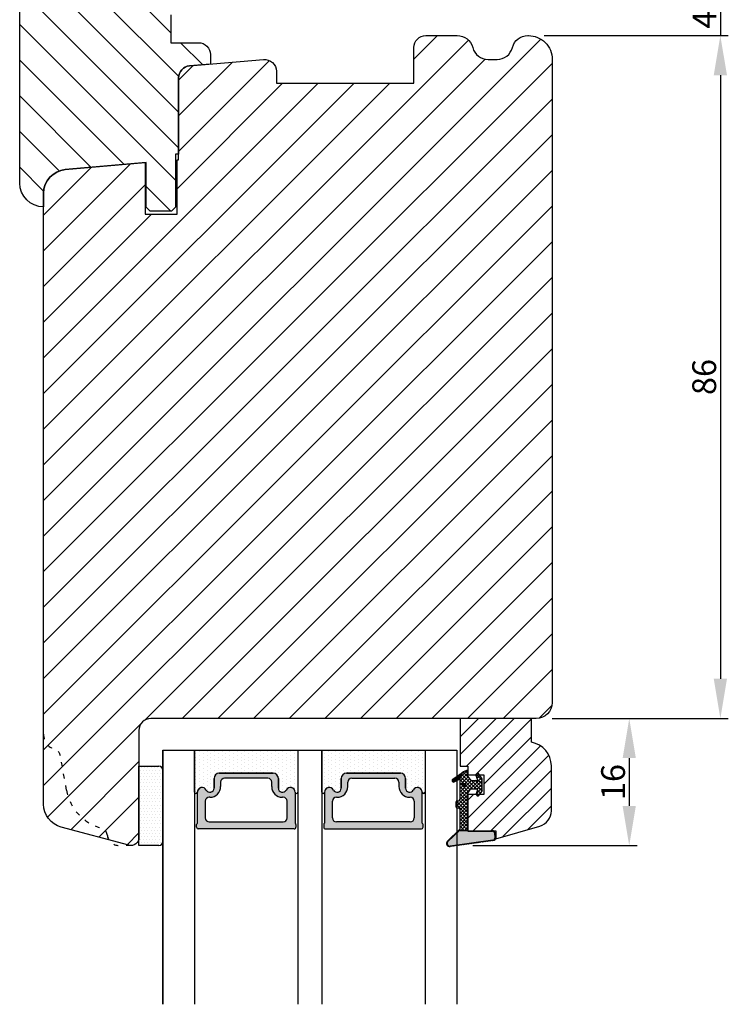
# Model space of a CAD drawing. Units: millimetres. Extents: x 63 to 3096, y -2896 to -130.
# Drawn here: x 3007 to 3096, y -1515 to -1391 of the extents above; entities that cross this region are included whole.
import ezdxf

# ---------------------------------------------------------------- set-up
doc = ezdxf.new("R2010")
doc.units = ezdxf.units.MM
doc.linetypes.add('ACAD_ISO03W100', pattern=[30, 12, -18])
doc.layers.get('0').update_dxf_attribs({"lineweight": 0})
doc.layers.get('DEFPOINTS').update_dxf_attribs({"lineweight": 0})
for name, color, linetype, lineweight in [('03 FRAME', 40, 'Continuous', 25), ('04 FRAME HATCH', 40, 'Continuous', 0), ('05 SASH', 40, 'Continuous', 25), ('06 SASH HATCH', 40, 'Continuous', 0), ('07 GLASS', 151, 'Continuous', 25), ('13 GASKET', 254, 'Continuous', 25), ('14 GASKET HATCH', 254, 'Continuous', 0), ('19 PV', 7, 'Continuous', 25)]:
    doc.layers.add(name, color=color, linetype=linetype, lineweight=lineweight)
doc.styles.add('M1x1', font='arial.ttf', dxfattribs={"height": 3})
doc.dimstyles.new('M1x1', dxfattribs={"dimscale": 0, "dimtxt": 3, "dimasz": 5, "dimexe": 1, "dimexo": 2, "dimgap": 0.5, "dimtad": 1, "dimdec": 0, "dimdsep": 46, "dimtxsty": 'M1x1', "dimcen": -1, "dimclrd": 256, "dimclre": 256, "dimclrt": 256, "dimazin": 2, "dimtfac": 1, "dimtdec": 0, "dimtmove": 0, "dimatfit": 3, "dimfxl": 1, "dimtolj": 1, "dimarcsym": 0})
pattern_1 = [(45, (224.8440676794219, 1361.988147699134), (-0.04490128060534577, 0.04490128060534577), [])]

# ---------------------------------------------------------------- blocks, each defined once
blk = doc.blocks.new('gasket_3 LAG Trea')
at = {"layer": '13 GASKET'}
h = blk.add_hatch(color=256, dxfattribs=at)
edge = h.paths.add_edge_path()
edge.add_arc((-2.499999999998181, -1.25), 0.2107177492606173, 0, 360)
at = {"layer": '14 GASKET HATCH'}
h = blk.add_hatch(dxfattribs=at)
h.set_pattern_fill('ANSI31', color=256, scale=0.02, style=0)
h.set_pattern_definition(pattern_1)
h.paths.add_polyline_path([(-2.999999999998181, -0.449999999999136, -0.2426106716979884), (-2.580015992488683, 0.3646050874219782), (-3.913708790157159, -0.56095618667905, 0.9068610238355688), (-3.719691939516736, -0.9085735647306592), (-2.999999999998295, -0.5125161064167969)])
h = blk.add_hatch(dxfattribs=at)
h.set_pattern_fill('ANSI37', color=256, scale=0.1, style=0)
h.set_pattern_definition([(45, (224.8440676794219, 1361.988147699134), (-0.2245064030267289, 0.2245064030267289), []), (135, (224.8440676794219, 1361.988147699134), (-0.2245064030267289, -0.2245064030267288), [])])
h.paths.add_polyline_path([(-1.999999999998124, -7.049999999999045), (-1.999999999994543, -2.299999999999045), (-1.699999999995271, -1.8299999999997), (-0.8878348811443288, -1.783469706729875, -0.5313506182740955), (-0.7873699724003131, -1.915296021788208), (-0.9462878785140276, -2.385964440809857, 0.9359221097447755), (-0.5774075796460352, -2.538370783538312), (-0.2109999999975116, -1.984999999998536), (-0.2109999999975116, -0.5149999999991905), (-0.552000842708793, 0), (-0.95043246390955, 0, 0.1456651154618608), (-0.9462878785139424, -0.1140355591901425), (-0.7873699723999721, -0.5847039782108823, -0.5313506182715664), (-0.887834881144272, -0.7165302932678514), (-1.699999999995271, -0.6699999999998454), (-1.999999999994543, -0.1999999999993634), (-1.999999999996362, 2.273736754432321e-13), (-1.999999999995453, 0.5499999999999545, 0.149756043762339), (-2.560181927007221, 0.3783696087195949), (-2.580015992488683, 0.3646050874219782, 0.2426106716979884), (-2.999999999998181, -0.449999999999136), (-3.000000000006025, -3.08251649353997, -0.3745141165937434), (-3.172602849226564, -3.280631097062269), (-3.413698575389901, -3.313972081749853, 0.3745141166003319), (-3.499999999998408, -3.413029383511685), (-3.49999999999477, -4.067970136468148, 0.3745141165980526), (-3.413698575386263, -4.167027438229752), (-3.17260284922375, -4.200368422915062, -0.3745141165950112), (-3.000000000002387, -4.398483026437816), (-3.000000000002728, -7.049999999999045)])
h.paths.add_polyline_path([(-2.710717749258805, -1.25, -0.9999999999990556), (-2.289282250737557, -1.249999999999773, -1.000000000000135)], flags=16)
h = blk.add_hatch(dxfattribs=at)
h.set_pattern_fill('ANSI31', color=256, scale=0.02, style=0)
h.set_pattern_definition(pattern_1)
h.paths.add_polyline_path([(-4.553518034810907, -8.4387070422747), (-3.000000000003013, -6.929251789100135), (-2.999999999999375, -6.831650650226265), (-4.604807497957836, -8.390940631960575, 0.685463866141048), (-4.248843235608518, -9.046711146626194), (1.151188535074709, -8.301317075223096, 0.4149483184458176), (1.496581520242074, -7.852422618922674), (1.436763196067432, -7.397816690348691, 0.3763929010115535), (1.040181675829331, -7.049999999998818), (-1.999999999997272, -7.049999999999045), (-1.999999999998181, -7.119999999998754), (1.040181675829444, -7.119999999998754, -0.3763929010113959), (1.367361430025596, -7.406948769537621), (1.427179754200267, -7.861554698111604, -0.409513025110609), (1.148304943450967, -8.231051379510518, -0.004645840792192015), (1.142230541421668, -8.23189262456117), (-4.257801229434335, -8.977286695988823), (-4.25809352657194, -8.977324279066579), (-4.25841493682492, -8.977368644971648, -0.6812389625197292)])
h = blk.add_hatch(dxfattribs=at)
h.set_pattern_fill('AR-SAND', color=256, scale=0.003, style=0)
h.set_pattern_definition([(37.50000000000001, (224.8440676794219, 1361.988147699134), (-0.004800093887952137, 0.1468239711988027), [0, -0.115824, 0, -0.12954, 0, -0.123825]), (7.499999999999999, (224.8440676794219, 1361.988147699134), (0.1348569849414008, 0.2150475301705063), [0, -0.06248399999999998, 0, -0.104394, 0, -0.04000499999999999]), (327.5, (224.7503416794219, 1361.988147699134), (0.2372977110724374, 0.0004311554035637286), [0, -0.03809999999999999, 0, -0.13716, 0, -0.17907]), (317.5, (224.7503416794219, 1361.988147699134), (0.2290669357416892, 0.0668787969771649), [0, -0.01905, 0, -0.08991600000000001, 0, -0.10287])])
h.paths.add_polyline_path([(1.427179754200267, -7.861554698111604), (1.367361430025596, -7.406948769537621, 0.3763929010113959), (1.040181675829444, -7.119999999998754), (-1.999999999998181, -7.119999999998754), (-1.999999999998181, -7.049999999999045), (-3.000000000002728, -7.049999999999045), (-3.000000000003013, -6.929251789100135), (-4.553518034810907, -8.4387070422747, 0.6812389625197292), (-4.25841493682492, -8.977368644971648), (-4.25809352657194, -8.977324279066579), (-4.257801229434335, -8.977286695988823), (1.142230541421668, -8.23189262456117), (1.148304943450967, -8.231051379510518, 0.409513025110609)])
at = {"layer": '13 GASKET'}
for p, q in [((-3.913708790156306, -0.5609561866785953), (-2.560181927083249, 0.3783696086666168)), ((-1.999999999994543, -0.2000000000007276), (-1.999999999994543, 0.5500000000010914)), ((-1.999999999998181, 0.5499999999992724), (-1.999999999994543, 0.5500000000010914)), ((-0.2109999999975116, -0.5149999999994179), (-0.5774075796452962, 0.03837078353899415)), ((-3.719691939511904, -0.9085735647277033), (-2.999999999998181, -0.5125161064170243)), ((-3.000000000005457, -3.082516493539515), (-2.999999999998181, -0.4500000000007276)), ((-1.999999999994543, -0.1999999999989086), (-1.699999999995271, -0.6700000000000728)), ((-1.699999999995271, -0.6700000000000728), (-0.8878348811431351, -0.7165302932680788)), ((-0.7873699723986647, -0.5847039782111096), (-0.9462878785143403, -0.1140355591887783)), ((-0.2109999999975116, -1.984999999998763), (-0.2109999999975116, -0.5149999999994179)), ((-1.999999999994543, -2.299999999999272), (-1.699999999995271, -1.829999999999927)), ((-1.999999999998124, -7.049999999999272), (-1.999999999994543, -2.299999999999272)), ((-1.699999999995271, -1.829999999999927), (-0.8878348811431351, -1.783469706730102)), ((-0.7873699723986647, -1.915296021787071), (-0.9462878785143403, -2.385964440811222)), ((-0.2109999999975116, -1.984999999998763), (-0.5774075796452962, -2.538370783537175)), ((-3.499999999994543, -4.06797013646792), (-3.499999999998181, -3.413029383511457)), ((-3.41369857538848, -3.313972081748943), (-3.172602849228497, -3.280631097062724)), ((-3.413698575384842, -4.167027438230434), (-3.172602849224859, -4.200368422914835)), ((-3.000000000001819, -7.049999999999272), (-3.000000000001819, -4.398483026438043)), ((-2.999999999994543, -6.831650650221491), (-4.604807497957154, -8.390940631959893)), ((-3.000000000005457, -6.929251789102636), (-4.556027122524029, -8.441144964168416)), ((-1.999999999998181, -7.049999999999272), (-3.000000000005457, -7.049999999999272)), ((-1.999999999994543, -7.049999999999272), (1.040181675829444, -7.049999999999272)), ((-1.999999999998181, -7.049999999999272), (-1.999999999998181, -7.119999999998981)), ((-1.999999999998181, -7.119999999998981), (1.040181675829444, -7.119999999998981)), ((1.427179754200552, -7.861554698110922), (1.367361430025994, -7.406948769537848)), ((1.496581520243126, -7.852422618921992), (1.436763196068569, -7.397816690348918)), ((1.148304943454917, -8.231051379510063), (-4.25841493682492, -8.977368644971648)), ((1.151188535057372, -8.301317075225597), (-4.248843235798631, -9.046711146653251))]:
    blk.add_line(p, q, dxfattribs=at)
blk.add_circle((-2.499999999998181, -1.25), 0.2107177492606173, dxfattribs=at)
for centre, radius, start, end in [((-1.999999999998181, -0.4500000000007276), 1, 90, 180), ((-0.756797635482144, -0.05005550139503612), 0.2, 26.23995368854241, 198.6568948932281), ((-3.799680690217428, -0.7252656277469214), 0.2, 124.7600238058301, 293.5746622871572), ((-0.8821150939165818, -0.6166940071088902), 0.1, 266.7210137408584, 18.65689489398774), ((-0.756797635482144, -2.449944498604964), 0.2, 161.3431051069084, 333.7600463110242), ((-0.8821150939165818, -1.883305992889291), 0.1, 341.3431051051883, 93.27898625914165), ((-3.399999999999636, -3.413029383511457), 0.1, 97.87346213244922, 180), ((-3.200000000006185, -3.082516493539515), 0.2, 277.8734621313578, 359.9999999997394), ((-3.399999999995998, -4.06797013646792), 0.1, 180, 262.1265378675507), ((-3.200000000002547, -4.398483026438043), 0.2, 0, 82.1265378686422), ((1.040181675829444, -7.449999999998909), 0.4, 7.496075018583982, 90), ((1.040181675829444, -7.449999999998909), 0.33, 7.496075018552591, 90), ((-4.300031770852229, -8.64999999999668), 0.4, 139.6354634271697, 277.3523793598173), ((-4.300031770852002, -8.649999999999636), 0.33, 139.635463427038, 277.3523793598418), ((1.100000000004002, -7.904605928571982), 0.33, 277.3523793598418, 7.496075018392809), ((1.100000000004002, -7.904605928571982), 0.4, 277.3523793598173, 7.496075018452696)]:
    blk.add_arc(centre, radius, start, end, dxfattribs=at)
blk = doc.blocks.new('GLAZING BEAD 3Lags Trea')
at = {"layer": '04 FRAME HATCH'}
h = blk.add_hatch(dxfattribs=at)
h.set_pattern_fill('ANSI31', color=256, scale=0.5, style=0)
h.set_pattern_definition([(45, (0, 0), (-1.122532015133644, 1.122532015133644), [])])
h.paths.add_polyline_path([(-251.9199802854848, -1360.916005562425), (-251.9199802854848, -1357.916005562425), (-260.9174074142259, -1357.916005562425), (-260.9174074142259, -1363.916005562425), (-259.9174074142277, -1363.916005562425), (-259.9174074142277, -1365.006005562425), (-257.9174074142277, -1365.006005562425), (-257.9174074142277, -1367.506005562425), (-259.917407414224, -1367.506005562425), (-259.9174074142245, -1372.056005562424), (-256.4174074142313, -1372.056005562424), (-256.417407414224, -1373.056005562426), (-250.868705573854, -1371.464940912747, 0.3345953195025317), (-249.4199802854885, -1369.54241752087), (-249.4199802854939, -1363.87404545397, 0.365977381861914)])
at = {"layer": '03 FRAME'}
blk.add_lwpolyline([(-249.4199802854885, -1369.54241752087), (-249.4199802854939, -1363.87404545397, 0.3659773818618692), (-251.9199802854848, -1360.916005562425), (-251.9199802854848, -1357.916005562425), (-260.9174074142259, -1357.916005562425), (-260.9174074142259, -1363.916005562425), (-259.9174074142277, -1363.916005562425), (-259.9174074142277, -1365.006005562425), (-257.9174074142277, -1365.006005562425), (-257.9174074142277, -1367.506005562425), (-259.917407414224, -1367.506005562425), (-259.9174074142245, -1372.056005562424), (-256.4174074142313, -1372.056005562424), (-256.417407414224, -1373.056005562426), (-250.868705573854, -1371.464940912747, 0.3345953195026072)], format="xyb", close=True, dxfattribs=at)
blk.add_blockref('gasket_3 LAG Trea', (-257.9174074142277, -1365.006005562425))
blk = doc.blocks.new('*D106')
at = {"lineweight": -2}
for p, q in [((3074.336018381575, -1478.957947277137), (3085.030302114581, -1478.957947277137)), ((3084.030302114581, -1483.957947277137), (3084.030302114581, -1489.977488239911)), ((3064.336018381569, -1494.977488239911), (3085.030302114581, -1494.977488239911))]:
    blk.add_line(p, q, dxfattribs=at)
for points in [[(3084.863635447915, -1483.957947277137), (3083.196968781248, -1483.957947277137), (3084.030302114581, -1478.957947277137)], [(3083.196968781248, -1489.977488239911), (3084.863635447915, -1489.977488239911), (3084.030302114581, -1494.977488239911)]]:
    blk.add_solid(points)
at = {"layer": 'DEFPOINTS', "color": 0}
for p in [(3072.336018381575, -1478.957947277137), (3062.336018381569, -1494.977488239911), (3084.030302114581, -1494.977488239911)]:
    blk.add_point(p, dxfattribs=at)
at = {"insert": (3081.998802114581, -1486.967717758524), "char_height": 3, "attachment_point": 5, "rotation": 90, "style": 'M1x1'}
blk.add_mtext('\\A1;16', dxfattribs=at)
blk = doc.blocks.new('*D107')
at = {"lineweight": -2}
for p, q in [((3073.336018381576, -1392.957947277137), (3096.493408908745, -1392.957947277137)), ((3095.493408908745, -1397.957947277137), (3095.493408908745, -1473.957947277137)), ((3074.336018381574, -1478.957947277137), (3096.493408908745, -1478.957947277137))]:
    blk.add_line(p, q, dxfattribs=at)
for points in [[(3096.326742242079, -1397.957947277137), (3094.660075575412, -1397.957947277137), (3095.493408908745, -1392.957947277137)], [(3094.660075575411, -1473.957947277137), (3096.326742242078, -1473.957947277137), (3095.493408908745, -1478.957947277137)]]:
    blk.add_solid(points)
at = {"layer": 'DEFPOINTS', "color": 0}
for p in [(3071.336018381576, -1392.957947277137), (3072.336018381574, -1478.957947277137), (3095.493408908745, -1478.957947277137)]:
    blk.add_point(p, dxfattribs=at)
at = {"insert": (3093.461908908745, -1435.957947277137), "char_height": 3, "attachment_point": 5, "rotation": 89.99999999999969, "style": 'M1x1'}
blk.add_mtext('\\A1;86', dxfattribs=at)
blk = doc.blocks.new('*D116')
at = {"lineweight": -2}
for p, q in [((3095.493408908745, -1383.957947277137), (3095.493408908745, -1378.957947277137)), ((3073.336018381575, -1388.957947277137), (3096.493408908745, -1388.957947277137)), ((3095.493408908745, -1388.957947277137), (3095.493408908745, -1392.957947277137)), ((3073.336018381576, -1392.957947277137), (3096.493408908745, -1392.957947277137)), ((3095.493408908745, -1397.957947277137), (3095.493408908745, -1402.957947277137))]:
    blk.add_line(p, q, dxfattribs=at)
for points in [[(3094.660075575412, -1383.957947277137), (3096.326742242079, -1383.957947277137), (3095.493408908745, -1388.957947277137)], [(3096.326742242079, -1397.957947277137), (3094.660075575412, -1397.957947277137), (3095.493408908745, -1392.957947277137)]]:
    blk.add_solid(points)
at = {"layer": 'DEFPOINTS', "color": 0}
for p in [(3071.336018381575, -1388.957947277137), (3071.336018381576, -1392.957947277137), (3095.493408908745, -1392.957947277137)]:
    blk.add_point(p, dxfattribs=at)
at = {"insert": (3093.493408908745, -1390.957947277137), "char_height": 3, "attachment_point": 5, "rotation": 90, "style": 'M1x1'}
blk.add_mtext('\\A1;4', dxfattribs=at)
blk = doc.blocks.new('aaa')
at = {"layer": '14 GASKET HATCH'}
h = blk.add_hatch(dxfattribs=at)
h.set_pattern_fill('DOTS', color=256, scale=0.3, angle=270, style=0)
h.set_pattern_definition([(270, (-1498.23391567883, 1817.76440805431), (0.47625, -0.2381250000000001), [0, -0.47625])])
h.paths.add_polyline_path([(260.9983915751744, 168.5069787635422), (260.9983915751744, 173.7969612198999), (247.9983915751744, 173.7969612198999), (247.9983915751729, 168.5069877974806, 0.9927398781967622), (248.3483996963452, 168.5044111480443, -0.7824915538237054), (249.4722687463927, 168.7766161829743, 0.7845985001157176), (250.4533915751745, 169.0169612198999), (250.4533915751754, 170.2469612199006, -0.4142135623728805), (251.1033915751752, 170.8969612199003), (257.8933915751739, 170.8969612199003, -0.4142135623733196), (258.5433915751727, 170.2469612199006), (258.5433915751744, 169.0169612199011, 0.7845985001084614), (259.5245144039567, 168.7766161829738, -0.7824896339467831), (260.6483834391828, 168.504413985201, 0.9927119005198215)])
h.paths.add_polyline_path([(276.9983915751745, 168.5069772966214), (276.9983915751744, 173.7969612198999), (263.9983915751744, 173.7969612198999), (263.9983915751731, 168.5069877879659, 0.9927374947144934), (264.3483997111661, 168.504413985201, -0.7824896339464351), (265.4722687463913, 168.7766161829745, 0.7845985001184698), (266.4533915751746, 169.0169612198986), (266.4533915751742, 170.2469612199006, -0.4142135623736812), (267.1033915751736, 170.8969612199003), (273.8933915751737, 170.8969612199003, -0.4142135623728111), (274.5433915751735, 170.2469612199006), (274.5433915751743, 169.0169612198999, 0.784598500114787), (275.5245144039566, 168.7766161829737, -0.7824915538912764), (276.6483834540054, 168.5044111479449, 0.9927100965781095)])
at = {"layer": '14 GASKET HATCH', "linetype": 'ByBlock'}
h = blk.add_hatch(dxfattribs=at)
h.set_pattern_fill('DOTS', color=256, scale=0.25, angle=360, style=0)
h.set_pattern_definition([(360, (-3076.492646159428, 375.4497064175396), (0.1984375000000001, 0.3968749999999999), [0, -0.396875])])
h.paths.add_polyline_path([(243.9983915751727, 162.296961219901), (243.9983915751727, 171.296961219901, 0.4142135623732202), (243.4983915751727, 171.796961219901), (240.9983915751727, 171.796961219901), (240.9983915751727, 161.8401003274428), (240.9983915751727, 161.796961219901), (243.4983915751727, 161.796961219901, 0.4142135623732202)])
at = {"layer": '19 PV'}
h = blk.add_hatch(color=256, dxfattribs=at)
edge = h.paths.add_edge_path()
edge.add_line((260.5483915751755, 163.8969612199003), (248.4483915751752, 163.8969612199003))
edge.add_arc((248.4483915751752, 164.096961219901), 0.2000000000000455, 180, 270, ccw=False)
edge.add_line((248.2483915751744, 164.096961219901), (248.2483915751744, 164.4248183213554))
edge.add_arc((248.4483915751752, 164.4248183213554), 0.1999999999998162, 120.00000000022621, 180, ccw=False)
edge.add_line((248.3483915751748, 164.5980234021122), (248.3483915751748, 168.5013007053481))
edge.add_arc((248.9440520897296, 168.5013007053462), 0.5956605145534933, 27.529289684657726, 179.999999999825, ccw=False)
edge.add_arc((249.9333915751757, 169.0169612198993), 0.5199999999998218, 207.5292896844184, 360)
edge.add_line((250.4533915751744, 169.0169612199011), (250.4533915751744, 170.2469612199006))
edge.add_arc((251.1033915751758, 170.2469612199006), 0.650000000000091, 90.00000000016041, 180, ccw=False)
edge.add_line((251.103391575174, 170.8969612199003), (257.8933915751767, 170.8969612199003))
edge.add_arc((257.893391575173, 170.2469612199006), 0.6499999999999773, 0, 89.99999999983959, ccw=False)
edge.add_line((258.5433915751745, 170.2469612199006), (258.5433915751745, 169.0169612199011))
edge.add_arc((259.0633915751749, 169.0169612199029), 0.5200000000000632, 180.0000000002004, 332.4707103151408)
edge.add_arc((260.0527310606211, 168.5013007053481), 0.5956605145532899, 0, 152.4707103155804, ccw=False)
edge.add_line((260.6483915751741, 168.5013007053499), (260.6483915751722, 164.5980234021122))
edge.add_arc((260.5483915751755, 164.4248183213535), 0.1999999999998192, 0, 60.00000000105439, ccw=False)
edge.add_line((260.7483915751744, 164.4248183213554), (260.7483915751744, 164.096961219901))
edge.add_arc((260.5483915751755, 164.096961219901), 0.2000000000000455, 269.9999999994789, 360, ccw=False)
edge = h.paths.add_edge_path()
edge.add_line((264.4483915751733, 163.8969612199003), (276.5483915751737, 163.8969612199003))
edge.add_arc((276.5483915751737, 164.096961219901), 0.2000000000000455, 270, 360)
edge.add_line((276.7483915751744, 164.096961219901), (276.7483915751744, 164.4248183213554))
edge.add_arc((276.5483915751737, 164.4248183213554), 0.1999999999998162, 0, 59.99999999981423)
edge.add_line((276.6483915751741, 164.5980234021122), (276.6483915751741, 168.5013007053481))
edge.add_arc((276.0527310606193, 168.5013007053462), 0.5956605145534933, 0, 152.4707103153411)
edge.add_arc((275.0633915751731, 169.0169612198993), 0.5199999999998218, 179.9999999997996, 332.47071031558005, ccw=False)
edge.add_line((274.5433915751745, 169.0169612199011), (274.5433915751745, 170.2469612199006))
edge.add_arc((273.893391575173, 170.2469612199006), 0.6499999999999774, 0, 89.99999999983966)
edge.add_line((273.8933915751749, 170.8969612199003), (267.1033915751722, 170.8969612199003))
edge.add_arc((267.103391575174, 170.2469612199006), 0.6500000000000288, 90, 180)
edge.add_line((266.4533915751762, 170.2469612199006), (266.4533915751762, 169.0169612199011))
edge.add_arc((265.9333915751739, 169.0169612199029), 0.5200000000000632, 207.5292896848592, 360, ccw=False)
edge.add_arc((264.9440520897277, 168.5013007053481), 0.5956605145532899, 27.52928968441963, 179.999999999825)
edge.add_line((264.3483915751748, 168.5013007053499), (264.3483915751766, 164.5980234021122))
edge.add_arc((264.4483915751733, 164.4248183213535), 0.1999999999998192, 119.9999999989456, 179.9999999994789)
edge.add_line((264.2483915751744, 164.4248183213554), (264.2483915751744, 164.096961219901))
edge.add_arc((264.4483915751733, 164.096961219901), 0.2000000000000455, 180, 270.0000000005211)
edge = h.paths.add_edge_path(flags=16)
edge.add_arc((251.7833915751743, 169.7752756254836), 0.5, 90, 180)
edge.add_line((251.2833915751743, 169.7752756254836), (251.2833915751743, 169.2252756254843))
edge.add_arc((249.9333915751757, 169.2252756254843), 1.349999999999795, 269.9999999999228, 360, ccw=False)
edge.add_line((249.9333915751739, 167.8752756254839), (249.8483915751748, 167.8752756254839))
edge.add_arc((249.8483915751748, 167.3752756254839), 0.5, 90, 180)
edge.add_line((249.3483915751748, 167.3752756254839), (249.3483915751748, 165.2752756254836))
edge.add_arc((249.8483915751748, 165.2752756254836), 0.5, 180, 270)
edge.add_line((249.8483915751748, 164.7752756254836), (259.1483915751741, 164.7752756254836))
edge.add_arc((259.1483915751741, 165.2752756254836), 0.5, 270, 360)
edge.add_line((259.6483915751741, 165.2752756254836), (259.6483915751741, 167.3752756254839))
edge.add_arc((259.1483915751741, 167.3752756254839), 0.5, 0, 90)
edge.add_line((259.1483915751741, 167.8752756254839), (259.0633915751731, 167.8752756254839))
edge.add_arc((259.0633915751749, 169.2252756254843), 1.350000000000023, 180, 269.9999999999228, ccw=False)
edge.add_line((257.7133915751746, 169.2252756254843), (257.7133915751746, 169.7752756254836))
edge.add_arc((257.2133915751746, 169.7752756254836), 0.5, 0, 90)
edge.add_line((257.2133915751746, 170.2752756254836), (251.7833915751743, 170.2752756254836))
edge = h.paths.add_edge_path(flags=16)
edge.add_arc((267.7833915751743, 169.7752756254836), 0.5, 90, 180)
edge.add_line((267.2833915751743, 169.7752756254836), (267.2833915751743, 169.2252756254843))
edge.add_arc((265.9333915751739, 169.2252756254843), 1.350000000000023, 270.0000000000772, 360, ccw=False)
edge.add_line((265.9333915751757, 167.8752756254839), (265.8483915751748, 167.8752756254839))
edge.add_arc((265.8483915751748, 167.3752756254839), 0.5, 90, 180)
edge.add_line((265.3483915751748, 167.3752756254839), (265.3483915751748, 165.2752756254836))
edge.add_arc((265.8483915751748, 165.2752756254836), 0.5, 180, 270)
edge.add_line((265.8483915751748, 164.7752756254836), (275.1483915751741, 164.7752756254836))
edge.add_arc((275.1483915751741, 165.2752756254836), 0.5, 270, 360)
edge.add_line((275.6483915751741, 165.2752756254836), (275.6483915751741, 167.3752756254839))
edge.add_arc((275.1483915751741, 167.3752756254839), 0.5, 0, 90)
edge.add_line((275.1483915751741, 167.8752756254839), (275.0633915751749, 167.8752756254839))
edge.add_arc((275.0633915751731, 169.2252756254843), 1.349999999999795, 180, 270.0000000000772, ccw=False)
edge.add_line((273.7133915751746, 169.2252756254843), (273.7133915751746, 169.7752756254836))
edge.add_arc((273.2133915751746, 169.7752756254836), 0.5, 0, 90)
edge.add_line((273.2133915751746, 170.2752756254836), (267.7833915751743, 170.2752756254836))
at = {"layer": '07 GLASS'}
for p, q in [((243.9983915751744, 173.7969612198999), (280.9983915751744, 173.7969612198999)), ((243.9983915751745, 173.7969612199006), (243.9983915751745, 141.7969612199006)), ((243.9983915751745, 141.7969612199006), (243.9983915751745, 173.7969612199006)), ((247.9983915751744, 173.7969612198999), (247.9983915751744, 141.7969612198999)), ((260.9983915751744, 173.7969612198999), (260.9983915751744, 141.7969612198999)), ((263.9983915751744, 173.7969612198999), (263.9983915751744, 141.7969612198999)), ((276.9983915751744, 173.7969612198999), (276.9983915751744, 141.7969612198999)), ((280.9983915751745, 173.7969612199006), (280.9983915751745, 141.7969612199006)), ((280.9983915751745, 173.7969612199006), (280.9983915751745, 141.7969612199006))]:
    blk.add_line(p, q, dxfattribs=at)
at = {"layer": '13 GASKET'}
for p, q in [((247.9983915751726, 168.5069878052477), (247.9983915751744, 173.7969612198999)), ((260.9983915751745, 173.7969612199006), (260.9983915751745, 168.5069878036277)), ((263.9983915751726, 168.5069878052477), (263.9983915751744, 173.7969612198999)), ((250.4533915751744, 170.2469612199006), (250.4533915751744, 169.0169612199011)), ((257.8933915751767, 170.8969612199003), (251.103391575174, 170.8969612199003)), ((258.5433915751727, 169.0169612199011), (258.5433915751727, 170.2469612199006)), ((266.4533915751762, 169.0169612199011), (266.4533915751762, 170.2469612199006)), ((267.1033915751722, 170.8969612199003), (273.8933915751749, 170.8969612199003)), ((274.5433915751745, 170.2469612199006), (274.5433915751745, 169.0169612199011))]:
    blk.add_line(p, q, dxfattribs=at)
at = {"layer": '13 GASKET', "linetype": 'ByBlock'}
for p, q in [((240.9983915751727, 171.7969612199006), (243.4983915751727, 171.7969612199006)), ((240.9983915751727, 161.7969612199006), (240.9983915751727, 171.7969612199006)), ((243.9983915751727, 171.2969612199006), (243.9983915751727, 162.8107525624212)), ((243.9983915751727, 162.8107525624212), (243.9983915751727, 162.2969612199006)), ((243.4983915751727, 161.7969612199006), (240.9983915751727, 161.7969612199006))]:
    blk.add_line(p, q, dxfattribs=at)
for centre, start, end in [((243.4983915751727, 171.2969612199006), 0, 90), ((243.4983915751727, 171.2969612199006), 0, 90), ((243.4983915751727, 162.2969612199006), 270, 0), ((243.4983915751727, 162.2969612199006), 270, 0)]:
    blk.add_arc(centre, 0.5, start, end, dxfattribs=at)
at = {"layer": '13 GASKET'}
for centre, radius, start, end in [((251.1033915751758, 170.2469612199006), 0.650000000000091, 90.00000000016033, 180), ((257.893391575173, 170.2469612199006), 0.6499999999999773, 0, 89.99999999983966), ((267.1033915751758, 170.2469612199006), 0.6499999999999773, 90.00000000016033, 180), ((273.893391575173, 170.2469612199006), 0.650000000000091, 0, 89.99999999983966), ((248.9440520897277, 168.5013007053462), 0.5956605145533896, 27.52928968461386, 179.7008093658887), ((249.9333915751757, 169.0169612198993), 0.5199999999998218, 207.5292896844185, 2.004238765427583e-10), ((259.0633915751731, 169.0169612198974), 0.5200000000001503, 179.9999999995991, 332.4707103159393), ((260.0527310606211, 168.5013007053481), 0.5956605145531236, 0.2994635444083609, 152.4707103155215), ((264.9440520897277, 168.5013007053481), 0.5956605145531236, 27.52928968447853, 179.7005364555916), ((265.9333915751757, 169.0169612198974), 0.5200000000001503, 207.5292896840607, 4.008477530852538e-10), ((275.0633915751731, 169.0169612198993), 0.5199999999998218, 179.9999999997996, 332.4707103155801), ((276.0527310606211, 168.5013007053462), 0.5956605145533896, 0.2991906341113251, 152.4707103153849), ((248.1734050233553, 168.5069746694649), 0.1750134486744585, 179.995699616657, 359.1607261398203), ((260.8233781268644, 168.5069765035209), 0.1750134486745377, 180.8389454153369, 0.003699420760066031), ((264.1734050234844, 168.5069765035209), 0.1750134486745377, 179.9963005792399, 359.1610545846631), ((276.8233781269936, 168.5069746694649), 0.1750134486744585, 180.8392738601797, 0.004300383342944424)]:
    blk.add_arc(centre, radius, start, end, dxfattribs=at)
at = {"layer": '19 PV'}
for p, q in [((250.4533915751744, 169.0169612199011), (250.4533915751744, 170.2469612199006)), ((251.103391575174, 170.8969612199003), (257.8933915751767, 170.8969612199003)), ((257.2133915751746, 170.2752756254836), (251.7833915751743, 170.2752756254836)), ((258.5433915751745, 170.2469612199006), (258.5433915751745, 169.0169612199011)), ((266.4533915751744, 170.2469612199006), (266.4533915751744, 169.0169612199011)), ((273.8933915751749, 170.8969612199003), (267.1033915751722, 170.8969612199003)), ((267.7833915751743, 170.2752756254836), (273.2133915751746, 170.2752756254836)), ((274.5433915751745, 169.0169612199011), (274.5433915751745, 170.2469612199006)), ((251.2833915751743, 169.7752756254836), (251.2833915751743, 169.2252756254843)), ((257.7133915751746, 169.2252756254843), (257.7133915751746, 169.7752756254836)), ((267.2833915751743, 169.2252756254843), (267.2833915751743, 169.7752756254836)), ((273.7133915751746, 169.7752756254836), (273.7133915751746, 169.2252756254843)), ((248.3483915751748, 164.5980234021122), (248.3483915751748, 168.5013007053481)), ((249.9333915751739, 167.8752756254839), (249.8483915751748, 167.8752756254839)), ((259.1483915751741, 167.8752756254839), (259.0633915751731, 167.8752756254839)), ((260.6483915751741, 168.5013007053499), (260.6483915751722, 164.5980234021122)), ((264.3483915751748, 168.5013007053499), (264.3483915751766, 164.5980234021122)), ((265.8483915751748, 167.8752756254839), (265.9333915751757, 167.8752756254839)), ((275.0633915751749, 167.8752756254839), (275.1483915751741, 167.8752756254839)), ((276.6483915751741, 164.5980234021122), (276.6483915751741, 168.5013007053481)), ((249.3483915751748, 167.3752756254839), (249.3483915751748, 165.2752756254836)), ((259.6483915751741, 165.2752756254836), (259.6483915751741, 167.3752756254839)), ((265.3483915751748, 165.2752756254836), (265.3483915751748, 167.3752756254839)), ((275.6483915751741, 167.3752756254839), (275.6483915751741, 165.2752756254836)), ((248.2483915751744, 164.096961219901), (248.2483915751744, 164.4248183213554)), ((260.5483915751755, 163.8969612199003), (248.4483915751752, 163.8969612199003)), ((249.8483915751748, 164.7752756254836), (259.1483915751741, 164.7752756254836)), ((260.7483915751744, 164.4248183213554), (260.7483915751744, 164.096961219901)), ((264.2483915751744, 164.4248183213554), (264.2483915751744, 164.096961219901)), ((264.4483915751733, 163.8969612199003), (276.5483915751737, 163.8969612199003)), ((275.1483915751741, 164.7752756254836), (265.8483915751748, 164.7752756254836)), ((276.7483915751744, 164.096961219901), (276.7483915751744, 164.4248183213554))]:
    blk.add_line(p, q, dxfattribs=at)
for centre, radius, start, end in [((251.1033915751758, 170.2469612199006), 0.6499999999999774, 90.00000000016033, 180), ((251.7833915751743, 169.7752756254836), 0.5, 90, 180), ((257.2133915751746, 169.7752756254836), 0.5, 0, 90), ((257.8933915751749, 170.2469612199006), 0.6500000000000288, 0, 90), ((267.103391575174, 170.2469612199006), 0.6500000000000288, 90, 180), ((267.7833915751743, 169.7752756254836), 0.5, 90, 180), ((273.2133915751746, 169.7752756254836), 0.5, 0, 90), ((273.893391575173, 170.2469612199006), 0.6499999999999774, 0, 89.99999999983966), ((248.9440520897296, 168.5013007053462), 0.5956605145534933, 27.5292896846577, 179.999999999825), ((249.9333915751757, 169.0169612198993), 0.5199999999998002, 207.5292896844199, 2.004238765427583e-10), ((249.9333915751757, 169.2252756254843), 1.349999999999795, 269.9999999999228, 0), ((259.0633915751749, 169.2252756254843), 1.350000000000023, 180, 269.9999999999228), ((259.0633915751749, 169.0169612199029), 0.5200000000000632, 180.0000000002004, 332.4707103151408), ((260.0527310606211, 168.5013007053481), 0.5956605145532899, 1.749661313044328e-10, 152.4707103155804), ((264.9440520897277, 168.5013007053481), 0.5956605145532899, 27.52928968441963, 179.999999999825), ((265.9333915751739, 169.0169612199029), 0.5200000000000632, 207.5292896848592, 359.9999999997996), ((265.9333915751739, 169.2252756254843), 1.350000000000023, 270.0000000000772, 0), ((275.0633915751731, 169.2252756254843), 1.349999999999795, 180, 270.0000000000772), ((275.0633915751731, 169.0169612198993), 0.5199999999998002, 179.9999999997996, 332.4707103155801), ((276.0527310606193, 168.5013007053462), 0.5956605145534933, 1.74966131304366e-10, 152.4707103153411), ((249.8483915751748, 167.3752756254839), 0.5, 90, 180), ((259.1483915751741, 167.3752756254839), 0.5, 0, 90), ((265.8483915751748, 167.3752756254839), 0.5, 90, 180), ((275.1483915751741, 167.3752756254839), 0.5, 0, 90), ((249.8483915751748, 165.2752756254836), 0.5, 180, 270), ((259.1483915751741, 165.2752756254836), 0.5, 270, 0), ((265.8483915751748, 165.2752756254836), 0.5, 180, 270), ((275.1483915751741, 165.2752756254836), 0.5, 270, 0), ((248.4483915751752, 164.4248183213554), 0.1999999999998162, 120.0000000002262, 180), ((248.4483915751752, 164.096961219901), 0.2000000000000455, 180, 270), ((260.5483915751755, 164.096961219901), 0.2000000000000455, 269.9999999994789, 0), ((260.5483915751755, 164.4248183213535), 0.1999999999998192, 5.211020790114566e-10, 60.00000000105441), ((264.4483915751733, 164.4248183213535), 0.1999999999998192, 119.9999999989456, 179.9999999994789), ((264.4483915751733, 164.096961219901), 0.2000000000000455, 180, 270.0000000005211), ((276.5483915751737, 164.096961219901), 0.2000000000000455, 270, 0), ((276.5483915751737, 164.4248183213554), 0.1999999999998162, 0, 59.99999999981423)]:
    blk.add_arc(centre, radius, start, end, dxfattribs=at)

msp = doc.modelspace()

# ---------------------------------------------------------------- hatches: boundary and pattern name
at = {"layer": '06 SASH HATCH'}
h = msp.add_hatch(dxfattribs=at)
h.set_pattern_fill('ANSI31', color=256, angle=89.99999999999869, style=0)
h.set_pattern_definition([(134.9999999999987, (-380.8582895237309, -2964.967554111236), (-2.245064030267339, -2.245064030267237), [])])
h.paths.add_polyline_path([(3023.236018381579, -1408.949198410781), (3013.074551153334, -1409.838211598046, 0.3888787318531436), (3010.336018381577, -1412.826795692319), (3010.336018381577, -1414.525316655105, -0.4142135623730306), (3007.336018381577, -1411.525316655105), (3007.336018381578, -1377.864831246807, -0.4400105308916594), (3010.59748560982, -1374.876247152534), (3020.966751995699, -1375.783440410378, -0.3888787318529344), (3022.336018381578, -1377.277732457515), (3022.336018381578, -1377.546034863834), (3021.890623511474, -1378.92215766888, -0.4060012705956303), (3021.530819425631, -1379.135418402765), (3020.531448747099, -1378.894777875705, 0.8162547820219248), (3020.199061734571, -1379.604599005181), (3021.534280101399, -1380.597876937464, -0.353985144693847), (3022.065078144693, -1382.670035877117, 0.5445203991718114), (3022.336018381578, -1383.095003481629), (3022.336018381578, -1388.855298491025), (3024.836018381578, -1388.855298491025, -0.4142135623731822), (3026.336018381578, -1390.355298491025), (3026.336018381578, -1393.855298491025), (3029.836018381578, -1393.855298491025, -0.4142135623731822), (3031.336018381578, -1395.355298491025), (3031.336018381578, -1396.547140432795), (3028.705284767454, -1396.77729980079, 0.3888787318529313), (3027.336018381578, -1398.271591847926), (3027.336018381577, -1407.91148497471), (3026.936018381576, -1407.91148497471), (3026.936018381575, -1414.561484974711), (3026.436018381575, -1415.061484974711), (3023.736018381578, -1415.061484974711), (3023.236018381578, -1414.561484974711)])
h = msp.add_hatch(dxfattribs=at)
h.set_pattern_fill('ANSI31', color=256, angle=2.413323758049247e-14, style=0)
h.set_pattern_definition([(45.00000000000003, (-646.8235226920856, -3474.244746551233), (-2.245064030267289, 2.245064030267288), [])])
h.paths.add_polyline_path([(3074.336018381575, -1476.957947277136), (3074.336018381576, -1395.957947277137, 0.4142135623731693), (3071.336018381577, -1392.957947277137), (3071.272510054679, -1392.957947277137, 0.3419987131197317), (3069.336018381576, -1394.457947277137, -0.3419987131196777), (3067.399526708472, -1395.957947277137), (3066.272510054679, -1395.957947277137, -0.3419987131197317), (3064.336018381576, -1394.457947277137, 0.3419987131196777), (3062.399526708472, -1392.957947277137), (3058.436018381576, -1392.957947277137, 0.4142135623728239), (3056.936018381574, -1394.457947277137), (3056.936018381575, -1398.957947277137), (3039.636018381575, -1398.957947277137), (3039.636018381575, -1397.457947277138, 0.440010530891891), (3038.005284767453, -1395.96365523), (3028.705284767454, -1396.777299800789, 0.3888787318526978), (3027.336018381576, -1398.271591847927), (3027.336018381576, -1408.590494890328), (3027.136018381575, -1408.607992623032), (3027.136018381575, -1415.457947277137), (3023.136018381575, -1415.457947277137), (3023.136018381575, -1408.957947277137), (3013.074551153333, -1409.838211598045, 0.3888787318529233), (3010.336018381576, -1412.82679569232), (3010.336018381575, -1480.957947277136, 0.3312708873011744), (3011.761769531104, -1482.873733866956, -0.2835093783469377), (3012.459452858881, -1483.657978984199), (3013.225039457649, -1487.999836343138, 0.2926117034268194), (3017.605299512941, -1492.759966186603, -0.3108091034127563), (3018.344728414116, -1493.619360513763, 0.112583550984259), (3018.562167401433, -1494.249972327493), (3021.077199336473, -1494.923873103426, 0.4931454260317911), (3022.336018381575, -1493.957947277137), (3022.336018381575, -1480.457947277137, -0.4142135623729419), (3023.836018381575, -1478.957947277137), (3072.336018381575, -1478.957947277137, 0.4142135623731593)])
h.paths.add_polyline_path([(3013.225039457649, -1487.999836343138), (3012.459452858881, -1483.657978984199, 0.2835093783469377), (3011.761769531104, -1482.873733866956, -0.3312708873011744), (3010.336018381575, -1480.957947277136), (3010.336018381575, -1489.743801376866, 0.3394542588633034), (3012.559561246269, -1492.641578855735), (3018.562167401433, -1494.249972327493, -0.112583550984259), (3018.344728414116, -1493.619360513763, 0.3108091034127563), (3017.605299512941, -1492.759966186603, -0.2926117034268194)], flags=16)

# ---------------------------------------------------------------- linework, layer by layer
at = {"layer": '05 SASH', "linetype": 'ACAD_ISO03W100', "lineweight": 25, "ltscale": 0.05}
for p, q in [((3013.225039457649, -1487.999836343138), (3012.459452858881, -1483.6579789842)), ((3021.336018381574, -1494.957947277137), (3019.836018381574, -1494.957947277137))]:
    msp.add_line(p, q, dxfattribs=at)
at = {"layer": '05 SASH'}
msp.add_lwpolyline([(3026.336018381578, -1390.355298491025), (3026.336018381578, -1393.855298491025), (3029.836018381578, -1393.855298491025, -0.4142135623731822), (3031.336018381578, -1395.355298491025), (3031.336018381578, -1396.547140432795), (3028.705284767454, -1396.77729980079, 0.3888787318529313), (3027.336018381578, -1398.271591847926), (3027.336018381577, -1407.91148497471), (3026.936018381576, -1407.91148497471), (3026.936018381575, -1414.561484974711), (3026.436018381575, -1415.061484974711), (3023.736018381578, -1415.061484974711), (3023.236018381578, -1414.561484974711), (3023.236018381579, -1408.949198410781), (3013.074551153334, -1409.838211598046, 0.3888787318531436), (3010.336018381577, -1412.826795692319), (3010.336018381577, -1414.525316655105, -0.4142135623730306), (3007.336018381577, -1411.525316655105), (3007.336018381578, -1377.864831246807, -0.4400105308916594)], format="xyb", dxfattribs=at)
msp.add_lwpolyline([(3074.336018381576, -1395.957947277137), (3074.336018381575, -1476.957947277137, -0.4142135623729555), (3072.336018381574, -1478.957947277137), (3023.836018381575, -1478.957947277137, 0.4142135623731822), (3022.336018381575, -1480.457947277137), (3022.336018381575, -1493.957947277137, -0.4931454260315207), (3021.077199336473, -1494.923873103426), (3012.559561246267, -1492.641578855735, -0.3394542588628617), (3010.336018381575, -1489.743801376868), (3010.336018381576, -1412.826795692321, -0.3888787318531687), (3013.074551153333, -1409.838211598046), (3023.136018381575, -1408.957947277137), (3023.136018381575, -1415.457947277137), (3027.136018381575, -1415.457947277137), (3027.136018381575, -1408.607992623032), (3027.336018381576, -1408.590494890328), (3027.336018381576, -1398.271591847928, -0.3888787318532123), (3028.705284767454, -1396.77729980079), (3038.005284767453, -1395.96365523, -0.440010530891418), (3039.636018381575, -1397.457947277137), (3039.636018381575, -1398.957947277137), (3056.936018381575, -1398.957947277137), (3056.936018381575, -1394.457947277137, -0.4142135623729051), (3058.436018381576, -1392.957947277137), (3062.399526708472, -1392.957947277137, -0.3419987131195408), (3064.336018381576, -1394.457947277137, 0.3419987131197217), (3066.272510054679, -1395.957947277137), (3067.399526708472, -1395.957947277137, 0.3419987131195408), (3069.336018381576, -1394.457947277137, -0.3419987131197217), (3071.272510054679, -1392.957947277137), (3071.336018381576, -1392.957947277137, -0.4142135623733005)], format="xyb", close=True, dxfattribs=at)
at = {"layer": '05 SASH', "linetype": 'ACAD_ISO03W100', "lineweight": 25, "ltscale": 0.05}
for centre, radius, start, end in [((3012.336018381574, -1480.957947277136), 2.000000000000007, 180, 253.314122371373), ((3011.474645105869, -1483.831627161866), 1.000000000000022, 9.999999999952573, 73.31412237134616), ((3019.133885975723, -1486.957947277137), 5.99999999999999, 190.0000000000011, 255.2403741825924), ((3017.350535102477, -1493.72696933818), 0.9999999999999983, 6.177493038198318, 75.24037418261028), ((3019.836018381574, -1493.457947277137), 1.5, 186.1774930382156, 270)]:
    msp.add_arc(centre, radius, start, end, dxfattribs=at)

# ---------------------------------------------------------------- block references
at = {"color": 0, "rotation": 359.9999999999997}
msp.add_blockref('GLAZING BEAD 3Lags Trea', (3323.653425795802, -121.0419417147116), dxfattribs=at)
msp.add_blockref('aaa', (2781.337626806403, -1656.754908497037))

# ---------------------------------------------------------------- dimensions: what is measured, and where the dimension line sits
at = {"color": 0}
for base, p1, p2, angle, picture, middle in [((3095.493408908745, -1392.957947277137), (3071.336018381575, -1388.957947277137), (3071.336018381576, -1392.957947277137), 90, '*D116', (3093.493408908745, -1390.957947277137)), ((3095.493408908745, -1478.957947277137), (3071.336018381576, -1392.957947277137), (3072.336018381574, -1478.957947277137), 269.9999999999996, '*D107', (3093.461908908745, -1435.957947277137)), ((3084.030302114581, -1494.977488239911), (3072.336018381575, -1478.957947277137), (3062.336018381569, -1494.977488239911), 89.99999999999962, '*D106', (3081.998802114581, -1486.967717758524))]:
    dim = msp.add_linear_dim(base=base, p1=p1, p2=p2, angle=angle, dimstyle='M1x1', override={"dimscale": 1}, dxfattribs=at)
    dim.commit()
    dim.dimension.update_dxf_attribs({"geometry": picture, "text_midpoint": middle})

doc.saveas('drawing.dxf')
